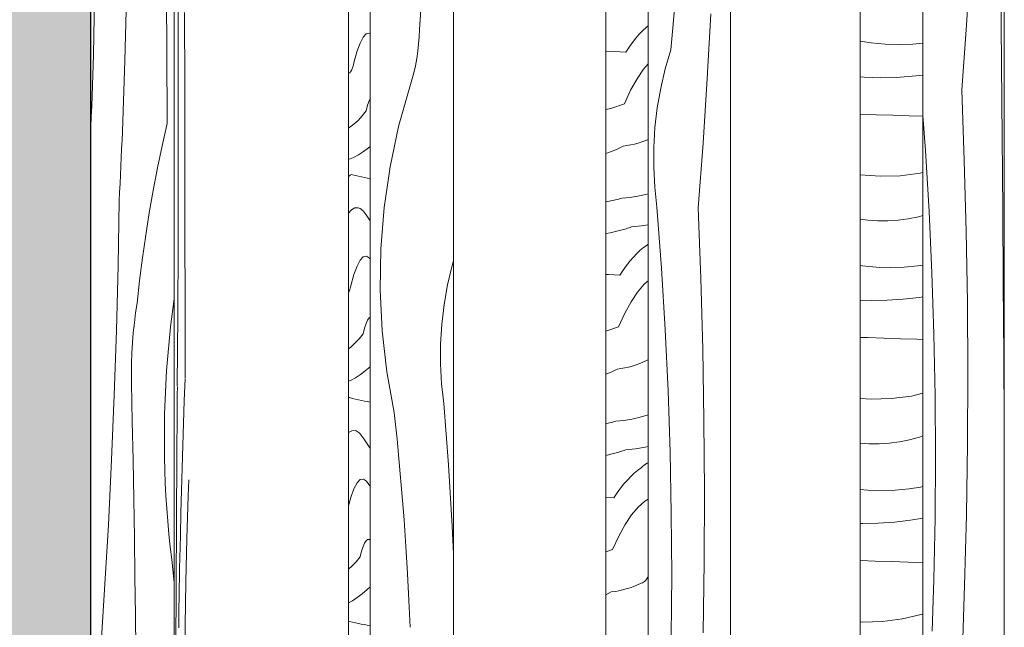
# Model space of a CAD drawing. Units: millimetres. Extents: x 42751 to 95468, y -1416 to 8300.
# Drawn here: x 45643 to 46173, y 985 to 1312 of the extents above; entities that cross this region are included whole.
import ezdxf

# ---------------------------------------------------------------- set-up
doc = ezdxf.new("R2010")
doc.units = ezdxf.units.MM
doc.header["$MEASUREMENT"] = 0
doc.linetypes.add('Wipeout_Contour', pattern=[1000, 0, -1000])
for name, color, linetype in [('AR - SEINAD - siseseinad', 7, 'Continuous'), ('Archicad Doors', 7, 'Continuous'), ('SA - VIIMISTLUS - sein 3D', 7, 'Continuous')]:
    doc.layers.add(name, color=color, linetype=linetype)
doc.layers.add('AR - SEINAD - siseseinad_Pen_No__18', color=9, linetype='Continuous', lineweight=13)
doc.layers.add('Archicad Doors_Pen_No__18', color=9, linetype='Continuous', lineweight=13)
doc.layers.add('AR - SEINAD - siseseinad_Pen_No__87', color=7, linetype='Continuous', lineweight=9, true_color=0x8a8a8a)

# ---------------------------------------------------------------- blocks, each defined once
blk = doc.blocks.new('*X10')
at = {"layer": 'Archicad Doors_Pen_No__18', "color": 9, "linetype": 'Continuous', "lineweight": 13}
for p, q in [((45728.3, 1305.96), (45728.19, 1344.11)), ((45731.8, 1276.85), (45731.74, 1316.2)), ((45728.34, 1267.8), (45728.3, 1305.96)), ((45731.85, 1237.51), (45731.8, 1276.85)), ((45728.31, 1229.65), (45728.34, 1267.8)), ((45731.9, 1198.16), (45731.85, 1237.51)), ((45728.21, 1191.49), (45728.31, 1229.65)), ((45731.95, 1158.82), (45731.9, 1198.16)), ((45728.04, 1153.35), (45728.21, 1191.49)), ((45731.99, 1119.48), (45731.95, 1158.82)), ((45727.8, 1115.22), (45728.04, 1153.35)), ((45727.78, 1110.15), (45727.81, 1114.82)), ((45732, 1119.08), (45731.53, 1107.11)), ((45727.74, 1105.48), (45727.78, 1110.15)), ((45727.7, 1100.8), (45727.74, 1105.48)), ((45731.53, 1107.11), (45731.1, 1095.1)), ((45727.67, 1096.13), (45727.7, 1100.8)), ((45727.63, 1091.45), (45727.67, 1096.13)), ((45731.1, 1095.1), (45730.69, 1083.06)), ((45727.59, 1086.78), (45727.63, 1091.45)), ((45727.55, 1082.11), (45727.59, 1086.78)), ((45730.69, 1083.06), (45730.32, 1070.97)), ((45727.39, 1042.51), (45727.49, 1077.42)), ((45727.51, 1077.44), (45727.55, 1082.11)), ((45730.32, 1070.97), (45729.99, 1058.85)), ((45733.93, 1064.49), (45733.59, 1055.99)), ((45729.99, 1058.85), (45729.69, 1046.7)), ((45733.59, 1055.99), (45732.86, 1032.84)), ((45729.69, 1046.7), (45729.43, 1034.53)), ((45727.24, 1007.61), (45727.39, 1042.51)), ((45729.43, 1034.53), (45729.19, 1022.33)), ((45732.86, 1032.84), (45732.31, 1009.54)), ((45729.04, 1017), (45729.18, 1022.32)), ((45728.92, 1011.67), (45729.04, 1017)), ((45728.82, 1006.32), (45728.92, 1011.67)), ((45732.31, 1009.54), (45731.94, 986.12)), ((45727.04, 972.72), (45727.24, 1007.61)), ((45728.74, 1000.95), (45728.82, 1006.32)), ((45728.68, 995.58), (45728.74, 1000.95)), ((45728.65, 990.21), (45728.68, 995.58)), ((45728.64, 984.83), (45728.65, 990.21)), ((45731.94, 986.12), (45731.75, 962.62))]:
    blk.add_line(p, q, dxfattribs=at)
blk = doc.blocks.new('Section Element_4_1')
at = {"color": 254, "linetype": 'Wipeout_Contour', "lineweight": 0, "ltscale": 274448.064637}
blk.add_wipeout([(45726.18, 50), (45708.05, 50), (45708.05, 5), (45733.93, 5), (45733.93, 2265), (45726.18, 2265)], dxfattribs=at).dxf.layer = 'Archicad Doors'
at = {"layer": 'Archicad Doors', "lineweight": 0}
blk.add_blockref('*X10', (0, 0), dxfattribs=at)
blk = doc.blocks.new('Section Element_6_1')
at = {"layer": 'SA - VIIMISTLUS - sein 3D', "linetype": 'Continuous', "lineweight": 0, "true_color": 0xffffff}
h = blk.add_hatch(color=7, dxfattribs=at)
h.paths.add_polyline_path([(45680.93, 2950), (45574.99, 2950), (45574.99, 5), (45613.44, 5), (45681.64, 5), (45681.64, 50), (45680.93, 50)])
h.paths.add_polyline_path([(45575.65, 2940), (45627.3, 2940), (45627.3, 10), (45575.65, 10)], flags=0)
blk = doc.blocks.new('*X24')
at = {"layer": 'AR - SEINAD - siseseinad_Pen_No__18', "linetype": 'Continuous', "lineweight": 13}
blk.add_hatch(color=9, dxfattribs=at).paths.add_polyline_path([(45680.93, 2950), (45680.93, 50), (45681.18, 50), (45681.18, 2950)])
blk = doc.blocks.new('*X25')
at = {"layer": 'AR - SEINAD - siseseinad_Pen_No__18', "color": 9, "linetype": 'Continuous', "lineweight": 13}
for p, q in [((45722.09, 1295.81), (45721.82, 1335.16)), ((45682.57, 1293.55), (45683.25, 1326.59)), ((45699.58, 1290.34), (45700.56, 1328.49)), ((45722.34, 1256.47), (45722.09, 1295.81)), ((45682.41, 1288), (45682.57, 1293.55)), ((45698.2, 1252.21), (45699.58, 1290.34)), ((45682.24, 1282.46), (45682.41, 1288)), ((45682.05, 1276.91), (45682.24, 1282.46)), ((45681.86, 1271.36), (45682.05, 1276.91)), ((45681.65, 1265.81), (45681.86, 1271.36)), ((45681.42, 1260.26), (45681.65, 1265.81)), ((45681.19, 1254.71), (45681.42, 1260.26)), ((45681.18, 1254.44), (45681.19, 1254.71)), ((45698, 1247.53), (45698.2, 1252.21)), ((45722.34, 1256.47), (45719.63, 1244.5)), ((45697.8, 1242.86), (45698, 1247.53)), ((45697.59, 1238.19), (45697.8, 1242.86)), ((45719.63, 1244.5), (45717.12, 1232.49)), ((45697.37, 1233.51), (45697.59, 1238.19)), ((45697.15, 1228.84), (45697.37, 1233.51)), ((45717.12, 1232.49), (45714.8, 1220.44)), ((45696.92, 1224.17), (45697.15, 1228.84)), ((45696.69, 1219.49), (45696.92, 1224.17)), ((45714.8, 1220.44), (45712.67, 1208.36)), ((45696.45, 1214.82), (45696.69, 1219.49)), ((45695.87, 1179.91), (45696.45, 1214.82)), ((45712.67, 1208.36), (45710.75, 1196.24)), ((45710.75, 1196.24), (45709.02, 1184.09)), ((45709.02, 1184.09), (45707.5, 1171.91)), ((45695, 1145.01), (45695.87, 1179.91)), ((45707.5, 1171.91), (45706.17, 1159.72)), ((45726.18, 1162.07), (45724.12, 1146.92)), ((45705.34, 1154.4), (45706.17, 1159.72)), ((45704.64, 1149.06), (45705.34, 1154.4)), ((45704.07, 1143.71), (45704.64, 1149.06)), ((45724.12, 1146.92), (45721.99, 1123.5)), ((45693.84, 1110.12), (45695, 1145.01)), ((45703.62, 1138.35), (45704.07, 1143.71)), ((45703.3, 1132.98), (45703.62, 1138.35)), ((45703.1, 1127.61), (45703.3, 1132.98)), ((45703.03, 1122.23), (45703.1, 1127.61)), ((45703.09, 1116.85), (45703.03, 1122.23)), ((45721.99, 1123.5), (45720.89, 1100.01)), ((45703.53, 1095.96), (45703.09, 1116.85)), ((45692.39, 1075.24), (45693.84, 1110.12)), ((45720.89, 1100.01), (45720.84, 1076.49)), ((45703.94, 1075.06), (45703.53, 1095.96)), ((45690.66, 1040.37), (45692.39, 1075.24)), ((45704.32, 1054.17), (45703.94, 1075.06)), ((45721.03, 1069.62), (45720.84, 1076.49)), ((45721.3, 1062.75), (45721.03, 1069.62)), ((45721.66, 1055.89), (45721.3, 1062.75)), ((45722.1, 1049.03), (45721.66, 1055.89)), ((45704.66, 1033.28), (45704.32, 1054.17)), ((45722.64, 1042.18), (45722.1, 1049.03)), ((45688.64, 1005.52), (45690.66, 1040.37)), ((45723.27, 1035.34), (45722.64, 1042.18)), ((45723.98, 1028.51), (45723.27, 1035.34)), ((45704.97, 1012.39), (45704.66, 1033.28)), ((45724.78, 1021.68), (45723.98, 1028.51)), ((45726.18, 1009.26), (45724.78, 1021.68)), ((45705.24, 991.5), (45704.97, 1012.39)), ((45686.33, 970.68), (45688.64, 1005.52)), ((45705.49, 970.6), (45705.24, 991.5))]:
    blk.add_line(p, q, dxfattribs=at)
blk = doc.blocks.new('Section Element_12_1')
at = {"color": 254, "linetype": 'Wipeout_Contour', "lineweight": 0, "ltscale": 182914.565402}
blk.add_wipeout([(45680.93, 2950), (45680.93, 50), (45681.18, 50), (45681.18, 2950)], dxfattribs=at).dxf.layer = 'AR - SEINAD - siseseinad'
at = {"layer": 'AR - SEINAD - siseseinad', "lineweight": 0}
blk.add_blockref('*X24', (0, 0), dxfattribs=at)
at = {"color": 254, "linetype": 'Wipeout_Contour', "lineweight": 0, "ltscale": 183004.969235}
blk.add_wipeout([(45681.18, 2950), (45681.18, 50), (45726.18, 50), (45726.18, 2950)], dxfattribs=at).dxf.layer = 'AR - SEINAD - siseseinad'
at = {"layer": 'AR - SEINAD - siseseinad_Pen_No__87', "color": 252, "linetype": 'Continuous', "lineweight": 9, "true_color": 0x8a8a8a}
for p, q in [((45680.93, 50), (45680.93, 2950)), ((45681.18, 50), (45681.18, 2950)), ((45726.18, 2950), (45726.18, 50))]:
    blk.add_line(p, q, dxfattribs=at)
at = {"layer": 'AR - SEINAD - siseseinad', "lineweight": 0}
blk.add_blockref('*X25', (0, 0), dxfattribs=at)
blk = doc.blocks.new('*X27')
at = {"layer": 'AR - SEINAD - siseseinad_Pen_No__18', "color": 9, "linetype": 'Continuous', "lineweight": 13}
for p, q in [((45827.95, 1302.97), (45826.26, 1299.75)), ((45829.65, 1304.75), (45827.95, 1302.97)), ((45831.36, 1305.1), (45829.65, 1304.75)), ((45831.68, 1304.89), (45831.36, 1305.1)), ((45824.59, 1295.12), (45822.94, 1289.08)), ((45826.26, 1299.75), (45824.59, 1295.12)), ((45820.85, 1284), (45820.55, 1283.82)), ((45821.16, 1284.32), (45820.85, 1284)), ((45821.46, 1284.77), (45821.16, 1284.32)), ((45821.76, 1285.36), (45821.46, 1284.77)), ((45822.06, 1286.09), (45821.76, 1285.36)), ((45822.36, 1286.95), (45822.06, 1286.09)), ((45822.65, 1287.95), (45822.36, 1286.95)), ((45822.94, 1289.08), (45822.65, 1287.95)), ((45820.55, 1283.82), (45820.12, 1283.44)), ((45831.15, 1268.71), (45830.35, 1266.26)), ((45831.68, 1269.91), (45831.15, 1268.71)), ((45829.55, 1263.22), (45827.36, 1260.51)), ((45830.35, 1266.26), (45829.55, 1263.22)), ((45825.17, 1258.14), (45822.97, 1256.11)), ((45827.36, 1260.51), (45825.17, 1258.14)), ((45820.77, 1254.42), (45820.12, 1254.02)), ((45822.97, 1256.11), (45820.77, 1254.42)), ((45830.74, 1243.32), (45828.06, 1241.3)), ((45831.68, 1244.13), (45830.74, 1243.32)), ((45822.68, 1238.12), (45820.12, 1237.02)), ((45825.37, 1239.57), (45822.68, 1238.12)), ((45828.06, 1241.3), (45825.37, 1239.57)), ((45820.51, 1228.34), (45820.12, 1227.92)), ((45820.92, 1228.66), (45820.51, 1228.34)), ((45821.33, 1228.86), (45820.92, 1228.66)), ((45821.75, 1228.93), (45821.33, 1228.86)), ((45822.16, 1228.87), (45821.75, 1228.93)), ((45823.77, 1228.43), (45822.16, 1228.87)), ((45825.38, 1228.02), (45823.77, 1228.43)), ((45826.99, 1227.64), (45825.38, 1228.02)), ((45828.6, 1227.3), (45826.99, 1227.64)), ((45830.21, 1226.99), (45828.6, 1227.3)), ((45831.68, 1226.74), (45830.21, 1226.99)), ((45820.12, 1208.17), (45821.65, 1209.97)), ((45821.65, 1209.97), (45823.46, 1211.06)), ((45823.46, 1211.06), (45825.27, 1211.11)), ((45825.8, 1210.93), (45825.27, 1211.11)), ((45826.33, 1210.66), (45825.8, 1210.93)), ((45826.86, 1210.3), (45826.33, 1210.66)), ((45827.39, 1209.85), (45826.86, 1210.3)), ((45827.92, 1209.32), (45827.39, 1209.85)), ((45828.44, 1208.69), (45827.92, 1209.32)), ((45828.97, 1207.98), (45828.44, 1208.69)), ((45829.5, 1207.18), (45828.97, 1207.98)), ((45831.68, 1203.99), (45829.5, 1207.18)), ((45828.02, 1184.69), (45826.32, 1182.9)), ((45829.73, 1185.03), (45828.02, 1184.69)), ((45831.44, 1183.93), (45829.73, 1185.03)), ((45831.68, 1183.57), (45831.44, 1183.93)), ((45824.63, 1179.68), (45822.96, 1175.05)), ((45826.32, 1182.9), (45824.63, 1179.68)), ((45822.96, 1175.05), (45821.31, 1169.01)), ((45821.02, 1167.88), (45820.73, 1166.88)), ((45821.31, 1169.01), (45821.02, 1167.88)), ((45820.43, 1166.02), (45820.13, 1165.29)), ((45820.73, 1166.88), (45820.43, 1166.02)), ((45831.16, 1151.74), (45830.33, 1150.49)), ((45831.68, 1152.15), (45831.16, 1151.74)), ((45828.72, 1146.19), (45827.92, 1143.15)), ((45829.52, 1148.64), (45828.72, 1146.19)), ((45830.33, 1150.49), (45829.52, 1148.64)), ((45827.92, 1143.15), (45825.73, 1140.44)), ((45821.34, 1136.04), (45820.12, 1135.11)), ((45823.54, 1138.07), (45821.34, 1136.04)), ((45825.73, 1140.44), (45823.54, 1138.07)), ((45831.68, 1125.46), (45829.11, 1123.25)), ((45826.43, 1121.23), (45823.74, 1119.5)), ((45829.11, 1123.25), (45826.43, 1121.23)), ((45821.05, 1118.05), (45820.12, 1117.65)), ((45823.74, 1119.5), (45821.05, 1118.05)), ((45820.53, 1108.8), (45820.12, 1108.86)), ((45822.14, 1108.36), (45820.53, 1108.8)), ((45823.75, 1107.95), (45822.14, 1108.36)), ((45825.36, 1107.57), (45823.75, 1107.95)), ((45826.97, 1107.23), (45825.36, 1107.57)), ((45828.58, 1106.92), (45826.97, 1107.23)), ((45830.19, 1106.65), (45828.58, 1106.92)), ((45831.68, 1106.42), (45830.19, 1106.65)), ((45820.12, 1089.97), (45821.83, 1091)), ((45821.83, 1091), (45823.64, 1091.05)), ((45824.17, 1090.86), (45823.64, 1091.05)), ((45824.7, 1090.59), (45824.17, 1090.86)), ((45825.23, 1090.23), (45824.7, 1090.59)), ((45825.76, 1089.79), (45825.23, 1090.23)), ((45826.29, 1089.25), (45825.76, 1089.79)), ((45826.81, 1088.62), (45826.29, 1089.25)), ((45827.34, 1087.91), (45826.81, 1088.62)), ((45827.87, 1087.11), (45827.34, 1087.91)), ((45831.53, 1081.78), (45827.87, 1087.11)), ((45831.68, 1081.6), (45831.53, 1081.78)), ((45824.69, 1062.83), (45823, 1059.62)), ((45826.39, 1064.62), (45824.69, 1062.83)), ((45828.1, 1064.96), (45826.39, 1064.62)), ((45829.81, 1063.86), (45828.1, 1064.96)), ((45831.5, 1061.33), (45829.81, 1063.86)), ((45831.68, 1060.91), (45831.5, 1061.33)), ((45823, 1059.62), (45821.32, 1054.98)), ((45821.32, 1054.98), (45820.12, 1050.57)), ((45828.7, 1030.42), (45827.89, 1028.57)), ((45829.52, 1031.67), (45828.7, 1030.42)), ((45830.35, 1032.31), (45829.52, 1031.67)), ((45831.18, 1032.35), (45830.35, 1032.31)), ((45831.68, 1031.99), (45831.18, 1032.35)), ((45827.08, 1026.12), (45826.29, 1023.08)), ((45827.89, 1028.57), (45827.08, 1026.12)), ((45824.1, 1020.38), (45821.9, 1018.01)), ((45826.29, 1023.08), (45824.1, 1020.38)), ((45821.9, 1018.01), (45820.12, 1016.36)), ((45827.48, 1003.18), (45824.79, 1001.16)), ((45830.16, 1005.49), (45827.48, 1003.18)), ((45831.68, 1006.96), (45830.16, 1005.49)), ((45822.11, 999.43), (45820.12, 998.36)), ((45824.79, 1001.16), (45822.11, 999.43)), ((45820.51, 988.29), (45820.12, 988.4)), ((45822.12, 987.88), (45820.51, 988.29)), ((45823.73, 987.51), (45822.12, 987.88)), ((45825.34, 987.16), (45823.73, 987.51)), ((45826.95, 986.85), (45825.34, 987.16)), ((45828.56, 986.58), (45826.95, 986.85)), ((45830.17, 986.34), (45828.56, 986.58)), ((45831.68, 986.14), (45830.17, 986.34))]:
    blk.add_line(p, q, dxfattribs=at)
blk = doc.blocks.new('*X28')
at = {"layer": 'AR - SEINAD - siseseinad_Pen_No__18', "color": 9, "linetype": 'Continuous', "lineweight": 13}
for p, q in [((45858.32, 1307.15), (45859.24, 1320.44)), ((45858.14, 1303.21), (45858.32, 1307.15)), ((45857.83, 1299.27), (45858.14, 1303.21)), ((45856.79, 1291.45), (45857.38, 1295.35)), ((45857.38, 1295.35), (45857.83, 1299.27)), ((45856.06, 1287.56), (45856.79, 1291.45)), ((45855.2, 1283.71), (45856.06, 1287.56)), ((45853.08, 1276.11), (45854.21, 1279.89)), ((45854.21, 1279.89), (45855.2, 1283.71)), ((45847.06, 1254.76), (45853.08, 1276.11)), ((45842.44, 1233.08), (45847.06, 1254.76)), ((45839.23, 1211.13), (45842.44, 1233.08)), ((45837.45, 1189.02), (45839.23, 1211.13)), ((45837.11, 1166.85), (45837.45, 1189.02)), ((45873.39, 1169.58), (45875.83, 1180.02)), ((45875.83, 1180.02), (45876.55, 1182.46)), ((45871.54, 1159.01), (45873.39, 1169.58)), ((45838.2, 1144.69), (45837.11, 1166.85)), ((45870.3, 1148.36), (45871.54, 1159.01)), ((45869.66, 1137.65), (45870.3, 1148.36)), ((45840.73, 1122.66), (45838.2, 1144.69)), ((45869.63, 1126.93), (45869.66, 1137.65)), ((45870.2, 1116.22), (45869.63, 1126.93)), ((45844.68, 1100.84), (45840.73, 1122.66)), ((45871.38, 1105.56), (45870.2, 1116.22)), ((45873.84, 1072.61), (45871.38, 1105.56)), ((45846.21, 1086.41), (45844.68, 1100.84)), ((45847.6, 1071.97), (45846.21, 1086.41)), ((45848.86, 1057.51), (45847.6, 1071.97)), ((45875.85, 1039.62), (45873.84, 1072.61)), ((45849.99, 1043.05), (45848.86, 1057.51)), ((45851, 1028.57), (45849.99, 1043.05)), ((45876.55, 1024.75), (45875.85, 1039.62)), ((45851.87, 1014.09), (45851, 1028.57)), ((45852.61, 999.6), (45851.87, 1014.09)), ((45853.22, 985.11), (45852.61, 999.6))]:
    blk.add_line(p, q, dxfattribs=at)
blk = doc.blocks.new('Section Element_13_1')
at = {"color": 254, "linetype": 'Wipeout_Contour', "lineweight": 0, "ltscale": 183493.369684}
blk.add_wipeout([(45820.12, 2950), (45820.12, 50), (45831.68, 50), (45831.68, 2950)], dxfattribs=at).dxf.layer = 'AR - SEINAD - siseseinad'
at = {"layer": 'AR - SEINAD - siseseinad_Pen_No__87', "color": 252, "linetype": 'Continuous', "lineweight": 9, "true_color": 0x8a8a8a}
blk.add_line((45820.12, 50), (45820.12, 2950), dxfattribs=at)
at = {"layer": 'AR - SEINAD - siseseinad', "lineweight": 0}
blk.add_blockref('*X27', (0, 0), dxfattribs=at)
at = {"color": 254, "linetype": 'Wipeout_Contour', "lineweight": 0, "ltscale": 367028.678746}
blk.add_wipeout([(45831.68, 50), (45852.82, 50), (45852.82, 250), (45857.82, 250), (45857.82, 50), (45876.55, 50), (45876.55, 2950), (45831.68, 2950)], dxfattribs=at).dxf.layer = 'AR - SEINAD - siseseinad'
at = {"layer": 'AR - SEINAD - siseseinad_Pen_No__87', "color": 252, "linetype": 'Continuous', "lineweight": 9, "true_color": 0x8a8a8a}
for p, q in [((45831.68, 50), (45831.68, 2950)), ((45876.55, 2950), (45876.55, 50))]:
    blk.add_line(p, q, dxfattribs=at)
at = {"layer": 'AR - SEINAD - siseseinad', "lineweight": 0}
blk.add_blockref('*X28', (0, 0), dxfattribs=at)
blk = doc.blocks.new('*X33')
at = {"layer": 'AR - SEINAD - siseseinad_Pen_No__18', "color": 9, "linetype": 'Continuous', "lineweight": 13}
for p, q in [((45976.75, 1304.55), (45978.59, 1306.48)), ((45978.59, 1306.48), (45980.44, 1308.2)), ((45980.44, 1308.2), (45981.44, 1309.03)), ((45971.25, 1297.6), (45973.08, 1300.11)), ((45973.08, 1300.11), (45974.91, 1302.43)), ((45974.91, 1302.43), (45976.75, 1304.55)), ((45963.45, 1295.14), (45958.64, 1295.36)), ((45969.43, 1294.89), (45963.45, 1295.14)), ((45969.43, 1294.89), (45971.25, 1297.6)), ((45975.54, 1280.53), (45979.03, 1285.75)), ((45979.03, 1285.75), (45981.44, 1288.63)), ((45972.09, 1274.31), (45975.54, 1280.53)), ((45968.69, 1267.08), (45972.09, 1274.31)), ((45961.43, 1264.54), (45958.64, 1263.99)), ((45968.69, 1267.08), (45961.43, 1264.54)), ((45980.22, 1247.27), (45978.19, 1246.53)), ((45981.44, 1247.77), (45980.22, 1247.27)), ((45964.41, 1242.45), (45960.75, 1241)), ((45968.08, 1244.26), (45964.41, 1242.45)), ((45970.1, 1244.52), (45968.08, 1244.26)), ((45972.12, 1244.88), (45970.1, 1244.52)), ((45974.15, 1245.34), (45972.12, 1244.88)), ((45976.17, 1245.89), (45974.15, 1245.34)), ((45978.19, 1246.53), (45976.17, 1245.89)), ((45960.75, 1241), (45958.64, 1240.37)), ((45963.11, 1215.11), (45962.26, 1214.92)), ((45963.95, 1215.31), (45963.11, 1215.11)), ((45964.79, 1215.52), (45963.95, 1215.31)), ((45965.64, 1215.74), (45964.79, 1215.52)), ((45966.48, 1215.97), (45965.64, 1215.74)), ((45967.32, 1216.22), (45966.48, 1215.97)), ((45971.67, 1216.56), (45967.32, 1216.22)), ((45976.01, 1217.24), (45971.67, 1216.56)), ((45980.35, 1218.26), (45976.01, 1217.24)), ((45981.44, 1218.6), (45980.35, 1218.26)), ((45960.58, 1214.59), (45958.64, 1214.33)), ((45961.42, 1214.75), (45960.58, 1214.59)), ((45962.26, 1214.92), (45961.42, 1214.75)), ((45967.57, 1199.16), (45966.86, 1198.96)), ((45968.28, 1199.36), (45967.57, 1199.16)), ((45968.99, 1199.57), (45968.28, 1199.36)), ((45969.7, 1199.79), (45968.99, 1199.57)), ((45970.41, 1200.01), (45969.7, 1199.79)), ((45971.12, 1200.24), (45970.41, 1200.01)), ((45971.84, 1200.47), (45971.12, 1200.24)), ((45972.55, 1200.71), (45971.84, 1200.47)), ((45977.85, 1201.29), (45972.55, 1200.71)), ((45981.44, 1201.88), (45977.85, 1201.29)), ((45961.06, 1197.58), (45958.64, 1197.17)), ((45966.86, 1198.96), (45961.06, 1197.58)), ((45977.22, 1188.14), (45979.07, 1189.66)), ((45979.07, 1189.66), (45980.92, 1190.99)), ((45981.44, 1191.52), (45980.92, 1190.99)), ((45971.69, 1182.37), (45973.53, 1184.49)), ((45973.53, 1184.49), (45975.37, 1186.41)), ((45975.37, 1186.41), (45977.22, 1188.14)), ((45968.03, 1177.53), (45969.86, 1180.05)), ((45969.86, 1180.05), (45971.69, 1182.37)), ((45960.23, 1175.08), (45958.64, 1175.15)), ((45966.21, 1174.82), (45960.23, 1175.08)), ((45966.21, 1174.82), (45968.03, 1177.53)), ((45975.81, 1165.68), (45979.32, 1169.88)), ((45979.32, 1169.88), (45981.44, 1171.77)), ((45972.32, 1160.47), (45975.81, 1165.68)), ((45968.87, 1154.24), (45972.32, 1160.47)), ((45965.47, 1147.02), (45968.87, 1154.24)), ((45965.47, 1147.02), (45958.64, 1144.62)), ((45970.93, 1125.27), (45968.91, 1124.82)), ((45972.95, 1125.82), (45970.93, 1125.27)), ((45974.98, 1126.46), (45972.95, 1125.82)), ((45977, 1127.2), (45974.98, 1126.46)), ((45979.02, 1128.03), (45977, 1127.2)), ((45981.04, 1128.96), (45979.02, 1128.03)), ((45981.44, 1129.08), (45981.04, 1128.96)), ((45961.2, 1122.38), (45958.64, 1121.37)), ((45964.86, 1124.19), (45961.2, 1122.38)), ((45966.88, 1124.46), (45964.86, 1124.19)), ((45968.91, 1124.82), (45966.88, 1124.46)), ((45981.44, 1099.54), (45977.14, 1098.19)), ((45959.04, 1094.86), (45958.64, 1094.77)), ((45959.89, 1095.04), (45959.04, 1094.86)), ((45960.73, 1095.24), (45959.89, 1095.04)), ((45961.58, 1095.45), (45960.73, 1095.24)), ((45962.42, 1095.67), (45961.58, 1095.45)), ((45963.26, 1095.91), (45962.42, 1095.67)), ((45964.11, 1096.15), (45963.26, 1095.91)), ((45968.45, 1096.5), (45964.11, 1096.15)), ((45972.79, 1097.18), (45968.45, 1096.5)), ((45977.14, 1098.19), (45972.79, 1097.18)), ((45981.44, 1082.42), (45979.94, 1082.1)), ((45963.64, 1078.9), (45958.64, 1077.7)), ((45964.35, 1079.09), (45963.64, 1078.9)), ((45965.06, 1079.3), (45964.35, 1079.09)), ((45965.77, 1079.51), (45965.06, 1079.3)), ((45966.49, 1079.72), (45965.77, 1079.51)), ((45967.2, 1079.94), (45966.49, 1079.72)), ((45967.91, 1080.17), (45967.2, 1079.94)), ((45968.62, 1080.4), (45967.91, 1080.17)), ((45969.33, 1080.64), (45968.62, 1080.4)), ((45974.63, 1081.23), (45969.33, 1080.64)), ((45979.94, 1082.1), (45974.63, 1081.23)), ((45979.32, 1072.45), (45978.51, 1071.75)), ((45980.14, 1073.02), (45979.32, 1072.45)), ((45980.95, 1073.47), (45980.14, 1073.02)), ((45981.44, 1073.66), (45980.95, 1073.47)), ((45972.15, 1066.34), (45974, 1068.07)), ((45974, 1068.07), (45975.85, 1069.6)), ((45975.85, 1069.6), (45977.7, 1070.93)), ((45978.51, 1071.75), (45977.7, 1070.93)), ((45966.64, 1059.98), (45968.47, 1062.3)), ((45968.47, 1062.3), (45970.31, 1064.42)), ((45970.31, 1064.42), (45972.15, 1066.34)), ((45963, 1054.75), (45964.81, 1057.46)), ((45964.81, 1057.46), (45966.64, 1059.98)), ((45963, 1054.75), (45958.64, 1054.94)), ((45976.11, 1049.81), (45979.65, 1052.98)), ((45979.65, 1052.98), (45981.44, 1054.05)), ((45969.1, 1040.4), (45972.59, 1045.61)), ((45972.59, 1045.61), (45976.11, 1049.81)), ((45965.65, 1034.17), (45969.1, 1040.4)), ((45962.25, 1026.95), (45965.65, 1034.17)), ((45962.25, 1026.95), (45958.64, 1025.68)), ((45977.82, 1008.89), (45975.8, 1007.97)), ((45978.42, 1009.07), (45977.82, 1008.89)), ((45979.02, 1009.38), (45978.42, 1009.07)), ((45979.61, 1009.84), (45979.02, 1009.38)), ((45980.21, 1010.43), (45979.61, 1009.84)), ((45980.8, 1011.15), (45980.21, 1010.43)), ((45981.38, 1012.02), (45980.8, 1011.15)), ((45981.44, 1012.12), (45981.38, 1012.02)), ((45961.64, 1004.12), (45958.64, 1002.64)), ((45963.66, 1004.39), (45961.64, 1004.12)), ((45965.69, 1004.75), (45963.66, 1004.39)), ((45967.71, 1005.2), (45965.69, 1004.75)), ((45969.73, 1005.75), (45967.71, 1005.2)), ((45971.76, 1006.4), (45969.73, 1005.75)), ((45973.78, 1007.13), (45971.76, 1006.4)), ((45975.8, 1007.97), (45973.78, 1007.13))]:
    blk.add_line(p, q, dxfattribs=at)
blk = doc.blocks.new('*X34')
at = {"layer": 'AR - SEINAD - siseseinad_Pen_No__18', "color": 9, "linetype": 'Continuous', "lineweight": 13}
for p, q in [((45993.68, 1296.16), (45996.36, 1324.61)), ((46013.35, 1280.74), (46015.35, 1315.59)), ((45990.68, 1285.88), (45993.68, 1296.16)), ((45988.26, 1275.43), (45990.68, 1285.88)), ((46011.07, 1245.91), (46013.35, 1280.74)), ((45986.43, 1264.87), (45988.26, 1275.43)), ((45985.19, 1254.22), (45986.43, 1264.87)), ((45984.56, 1243.51), (45985.19, 1254.22)), ((45984.53, 1232.79), (45984.56, 1243.51)), ((46008.51, 1211.09), (46011.07, 1245.91)), ((45985.1, 1222.08), (45984.53, 1232.79)), ((45986.27, 1211.42), (45985.1, 1222.08)), ((45988.7, 1178.46), (45986.27, 1211.42)), ((46009.93, 1172.96), (46008.51, 1211.09)), ((45990.69, 1145.48), (45988.7, 1178.46)), ((46010.96, 1134.82), (46009.93, 1172.96)), ((45992.24, 1112.47), (45990.69, 1145.48)), ((46011.59, 1096.67), (46010.96, 1134.82)), ((45993.34, 1079.44), (45992.24, 1112.47)), ((46011.82, 1058.51), (46011.59, 1096.67)), ((45994, 1046.4), (45993.34, 1079.44)), ((46011.65, 1020.35), (46011.82, 1058.51)), ((45994.21, 1013.35), (45994, 1046.4)), ((46011.08, 982.2), (46011.65, 1020.35)), ((45993.98, 980.31), (45994.21, 1013.35))]:
    blk.add_line(p, q, dxfattribs=at)
blk = doc.blocks.new('Section Element_15_1')
at = {"color": 254, "linetype": 'Wipeout_Contour', "lineweight": 0, "ltscale": 184069.320977}
blk.add_wipeout([(45958.64, 2950), (45958.64, 50), (45981.44, 50), (45981.44, 2950)], dxfattribs=at).dxf.layer = 'AR - SEINAD - siseseinad'
at = {"layer": 'AR - SEINAD - siseseinad_Pen_No__87', "color": 252, "linetype": 'Continuous', "lineweight": 9, "true_color": 0x8a8a8a}
blk.add_line((45958.64, 50), (45958.64, 2950), dxfattribs=at)
at = {"layer": 'AR - SEINAD - siseseinad', "lineweight": 0}
blk.add_blockref('*X33', (0, 0), dxfattribs=at)
at = {"color": 254, "linetype": 'Wipeout_Contour', "lineweight": 0, "ltscale": 368222.621702}
blk.add_wipeout([(46025.92, 2950), (45981.44, 2950), (45981.44, 50), (46001.91, 50), (46001.92, 250), (46006.85, 250), (46006.85, 50), (46025.92, 50)], dxfattribs=at).dxf.layer = 'AR - SEINAD - siseseinad'
at = {"layer": 'AR - SEINAD - siseseinad_Pen_No__87', "color": 252, "linetype": 'Continuous', "lineweight": 9, "true_color": 0x8a8a8a}
for p, q in [((45981.44, 50), (45981.44, 2950)), ((46025.92, 2950), (46025.92, 50))]:
    blk.add_line(p, q, dxfattribs=at)
at = {"layer": 'AR - SEINAD - siseseinad', "lineweight": 0}
blk.add_blockref('*X34', (0, 0), dxfattribs=at)
blk = doc.blocks.new('*X36')
at = {"layer": 'AR - SEINAD - siseseinad_Pen_No__18', "color": 9, "linetype": 'Continuous', "lineweight": 13}
for p, q in [((46101.77, 1299.83), (46095.68, 1300.73)), ((46109.24, 1299.16), (46101.77, 1299.83)), ((46116.71, 1298.94), (46109.24, 1299.16)), ((46124.18, 1299.18), (46116.71, 1298.94)), ((46129.6, 1299.68), (46124.18, 1299.18)), ((46097.87, 1281.36), (46095.68, 1281.53)), ((46106.5, 1281.13), (46097.87, 1281.36)), ((46115.13, 1281.3), (46106.5, 1281.13)), ((46123.76, 1281.88), (46115.13, 1281.3)), ((46129.6, 1282.54), (46123.76, 1281.88)), ((46104.45, 1261.2), (46095.68, 1261.5)), ((46113.35, 1260.9), (46104.45, 1261.2)), ((46122.25, 1260.62), (46113.35, 1260.9)), ((46129.6, 1260.39), (46122.25, 1260.62)), ((46095.7, 1228.85), (46095.68, 1228.86)), ((46106.51, 1228.02), (46095.7, 1228.85)), ((46117.33, 1228.32), (46106.51, 1228.02)), ((46128.14, 1229.74), (46117.33, 1228.32)), ((46129.6, 1230.08), (46128.14, 1229.74)), ((46099.83, 1204.4), (46095.68, 1204.96)), ((46121.67, 1205.12), (46116.21, 1204.39)), ((46127.13, 1206.2), (46121.67, 1205.12)), ((46129.6, 1206.86), (46127.13, 1206.2)), ((46105.29, 1204.04), (46099.83, 1204.4)), ((46110.75, 1204.03), (46105.29, 1204.04)), ((46116.21, 1204.39), (46110.75, 1204.03)), ((46096.98, 1179.76), (46095.68, 1179.95)), ((46104.45, 1179.09), (46096.98, 1179.76)), ((46111.92, 1178.88), (46104.45, 1179.09)), ((46119.4, 1179.11), (46111.92, 1178.88)), ((46126.87, 1179.8), (46119.4, 1179.11)), ((46128.12, 1179.95), (46126.87, 1179.8)), ((46129.38, 1180.13), (46128.12, 1179.95)), ((46129.6, 1180.16), (46129.38, 1180.13)), ((46127.59, 1162.79), (46118.97, 1161.81)), ((46129.6, 1163.11), (46127.59, 1162.79)), ((46101.71, 1161.06), (46095.68, 1161.23)), ((46110.34, 1161.24), (46101.71, 1161.06)), ((46118.97, 1161.81), (46110.34, 1161.24)), ((46099.67, 1141.13), (46095.68, 1141.27)), ((46108.56, 1140.83), (46099.67, 1141.13)), ((46117.46, 1140.55), (46108.56, 1140.83)), ((46126.36, 1140.28), (46117.46, 1140.55)), ((46129.6, 1140.19), (46126.36, 1140.28)), ((46123.35, 1109.67), (46112.54, 1108.25)), ((46129.6, 1111.15), (46123.35, 1109.67)), ((46101.73, 1107.95), (46095.68, 1108.42)), ((46112.54, 1108.25), (46101.73, 1107.95)), ((46129.6, 1088.18), (46127.79, 1087.58)), ((46100.51, 1083.97), (46095.68, 1084.29)), ((46105.97, 1083.97), (46100.51, 1083.97)), ((46111.43, 1084.33), (46105.97, 1083.97)), ((46116.88, 1085.05), (46111.43, 1084.33)), ((46122.34, 1086.13), (46116.88, 1085.05)), ((46127.79, 1087.58), (46122.34, 1086.13)), ((46099.66, 1059.02), (46095.68, 1059.38)), ((46107.14, 1058.81), (46099.66, 1059.02)), ((46114.61, 1059.04), (46107.14, 1058.81)), ((46122.08, 1059.73), (46114.61, 1059.04)), ((46123.34, 1059.89), (46122.08, 1059.73)), ((46124.59, 1060.06), (46123.34, 1059.89)), ((46125.85, 1060.24), (46124.59, 1060.06)), ((46127.1, 1060.44), (46125.85, 1060.24)), ((46128.35, 1060.65), (46127.1, 1060.44)), ((46129.6, 1060.87), (46128.35, 1060.65)), ((46096.93, 1041), (46095.68, 1041.03)), ((46105.55, 1041.17), (46096.93, 1041)), ((46114.18, 1041.74), (46105.55, 1041.17)), ((46122.81, 1042.72), (46114.18, 1041.74)), ((46129.6, 1043.81), (46122.81, 1042.72)), ((46103.78, 1020.76), (46095.68, 1021.04)), ((46112.67, 1020.48), (46103.78, 1020.76)), ((46121.57, 1020.21), (46112.67, 1020.48)), ((46129.6, 1019.98), (46121.57, 1020.21)), ((46129.36, 992.15), (46129.6, 992.5)), ((46096.94, 987.89), (46095.68, 987.98)), ((46107.75, 988.18), (46096.94, 987.89)), ((46118.56, 989.6), (46107.75, 988.18)), ((46129.36, 992.15), (46118.56, 989.6))]:
    blk.add_line(p, q, dxfattribs=at)
blk = doc.blocks.new('*X37')
at = {"layer": 'AR - SEINAD - siseseinad_Pen_No__18', "color": 9, "linetype": 'Continuous', "lineweight": 13}
for p, q in [((46153.02, 1309.42), (46155.26, 1344.26)), ((46171.67, 1309.34), (46171.44, 1330.24)), ((46150.49, 1274.6), (46153.02, 1309.42)), ((46171.87, 1288.45), (46171.67, 1309.34)), ((46172.22, 1249.1), (46171.87, 1288.45)), ((46151.89, 1236.47), (46150.49, 1274.6)), ((46130.97, 1241.97), (46129.6, 1260.79)), ((46172.55, 1209.76), (46172.22, 1249.1)), ((46132.93, 1208.99), (46130.97, 1241.97)), ((46152.91, 1198.33), (46151.89, 1236.47)), ((46172.87, 1170.42), (46172.55, 1209.76)), ((46134.46, 1175.98), (46132.93, 1208.99)), ((46153.52, 1160.18), (46152.91, 1198.33)), ((46135.54, 1142.95), (46134.46, 1175.98)), ((46173.17, 1131.07), (46172.87, 1170.42)), ((46153.75, 1122.02), (46153.52, 1160.18)), ((46136.19, 1109.91), (46135.54, 1142.95)), ((46173.43, 1095.23), (46173.17, 1131.07)), ((46153.58, 1083.87), (46153.75, 1122.02)), ((46136.4, 1076.87), (46136.19, 1109.91)), ((46153.03, 1045.71), (46153.58, 1083.87)), ((46136.17, 1043.82), (46136.4, 1076.87)), ((46152.07, 1007.57), (46153.03, 1045.71)), ((46135.51, 1010.78), (46136.17, 1043.82)), ((46135.35, 1005.23), (46135.51, 1010.78)), ((46135.18, 999.68), (46135.35, 1005.23)), ((46150.73, 969.44), (46152.07, 1007.57)), ((46135, 994.13), (46135.18, 999.68)), ((46134.81, 988.59), (46135, 994.13)), ((46134.61, 983.04), (46134.81, 988.59))]:
    blk.add_line(p, q, dxfattribs=at)
blk = doc.blocks.new('Section Element_16_1')
at = {"color": 254, "linetype": 'Wipeout_Contour', "lineweight": 0, "ltscale": 184639.139319}
blk.add_wipeout([(46095.68, 2950), (46095.68, 50), (46129.6, 50), (46129.6, 2950)], dxfattribs=at).dxf.layer = 'AR - SEINAD - siseseinad'
at = {"layer": 'AR - SEINAD - siseseinad_Pen_No__87', "color": 252, "linetype": 'Continuous', "lineweight": 9, "true_color": 0x8a8a8a}
blk.add_line((46095.68, 50), (46095.68, 2950), dxfattribs=at)
at = {"layer": 'AR - SEINAD - siseseinad', "lineweight": 0}
blk.add_blockref('*X36', (0, 0), dxfattribs=at)
at = {"color": 254, "linetype": 'Wipeout_Contour', "lineweight": 0, "ltscale": 415554.652173}
blk.add_wipeout([(46173.43, 2950), (46129.6, 2950), (46129.6, 50), (46149.65, 50), (46149.65, 250), (46149.69, 250), (46154.56, 250), (46154.56, 50), (46173.43, 50)], dxfattribs=at).dxf.layer = 'AR - SEINAD - siseseinad'
at = {"layer": 'AR - SEINAD - siseseinad_Pen_No__87', "color": 252, "linetype": 'Continuous', "lineweight": 9, "true_color": 0x8a8a8a}
for p, q in [((46129.6, 50), (46129.6, 2950)), ((46173.43, 2950), (46173.43, 50))]:
    blk.add_line(p, q, dxfattribs=at)
at = {"layer": 'AR - SEINAD - siseseinad', "lineweight": 0}
blk.add_blockref('*X37', (0, 0), dxfattribs=at)

msp = doc.modelspace()

# ---------------------------------------------------------------- block references
at = {"layer": 'AR - SEINAD - siseseinad', "lineweight": 0}
for name in ['Section Element_13_1', 'Section Element_15_1', 'Section Element_16_1']:
    msp.add_blockref(name, (0, 0), dxfattribs=at)
at = {"layer": 'Archicad Doors', "lineweight": 0}
msp.add_blockref('Section Element_4_1', (0, 0), dxfattribs=at)

# ---------------------------------------------------------------- next in the draw order: block references
at = {"layer": 'SA - VIIMISTLUS - sein 3D', "lineweight": 0}
msp.add_blockref('Section Element_6_1', (0, 0), dxfattribs=at)

# ---------------------------------------------------------------- next in the draw order: block references
at = {"layer": 'AR - SEINAD - siseseinad', "lineweight": 0}
msp.add_blockref('Section Element_12_1', (0, 0), dxfattribs=at)

doc.saveas('drawing.dxf')
